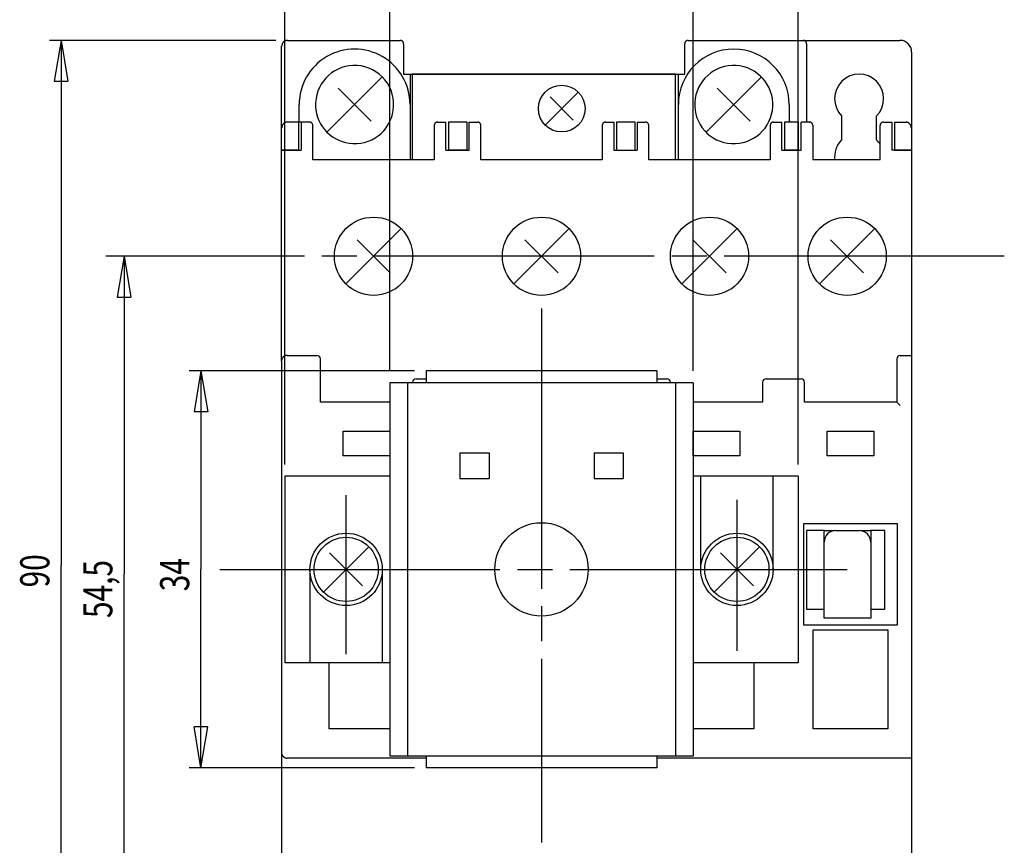
# Model space of a CAD drawing. Extents: x 17 to 400, y 10 to 283.
# Drawn here: x 112 to 196, y 142 to 212 of the extents above; entities that cross this region are included whole.
import ezdxf

# ---------------------------------------------------------------- set-up
doc = ezdxf.new("R2010")
doc.units = 0
doc.linetypes.add('CENTERLINE', pattern=[30, 24, -1.5, 3, -1.5])
doc.layers.add('V2L1', color=7, linetype='CONTINUOUS')
doc.layers.add('V2L20', color=7, linetype='CONTINUOUS')
doc.styles.get("Standard").update_dxf_attribs({"font": 'monotxt.shx'})

msp = doc.modelspace()

# ---------------------------------------------------------------- linework, layer by layer
at = {"layer": 'V2L1', "color": 250, "linetype": 'CONTINUOUS'}
for p, q in [((134.40866, 174.33835), (134.40866, 234.79542)), ((178.40866, 174.33835), (178.40866, 234.79542)), ((143.40866, 182.33835), (143.40866, 228.84147)), ((169.40866, 182.33835), (169.40866, 228.84147)), ((133.63814, 210.67022), (114.22362, 210.67022)), ((115.22352, 210.67022), (114.6425, 207.17012)), ((115.22352, 210.67022), (115.80454, 207.17012)), ((115.22352, 210.67022), (115.22352, 165.67022)), ((134.10866, 183.17022), (134.10866, 210.17022)), ((134.63814, 210.67022), (134.60746, 210.66934)), ((134.63814, 210.67022), (144.28814, 210.67022)), ((144.58814, 210.37022), (144.58599, 210.40661)), ((144.58814, 210.37022), (144.58814, 207.77022)), ((168.68814, 207.77022), (168.68814, 210.37022)), ((168.98814, 210.67022), (168.96387, 210.66904)), ((168.98814, 210.67022), (178.83814, 210.67022)), ((178.83814, 210.67022), (187.13814, 210.67022)), ((188.13814, 209.67022), (188.13814, 121.67022)), ((144.58814, 207.77022), (145.13814, 207.77022)), ((145.13814, 207.77022), (168.13814, 207.77022)), ((168.13814, 207.77022), (168.68814, 207.77022)), ((114.6425, 207.17012), (115.80454, 207.17012)), ((142.75694, 207.53903), (138.01933, 202.80141)), ((175.25694, 207.53903), (170.51933, 202.80141)), ((138.97283, 206.58553), (141.80344, 203.75491)), ((156.72392, 203.40601), (159.55235, 206.23443)), ((171.47283, 206.58553), (174.30344, 203.75491)), ((159.1349, 203.82346), (157.14138, 205.81698)), ((144.37747, 194.53903), (139.63986, 189.80141)), ((158.77747, 194.53903), (154.03986, 189.80141)), ((173.17747, 194.53903), (168.43986, 189.80141)), ((184.97747, 194.53903), (180.23986, 189.80141)), ((140.59336, 193.58553), (143.42397, 190.75491)), ((154.99336, 193.58553), (157.82397, 190.75491)), ((169.39336, 193.58553), (172.22397, 190.75491)), ((181.19336, 193.58553), (184.02397, 190.75491)), ((120.62297, 192.17022), (120.04195, 188.67012)), ((120.62297, 192.17022), (121.20398, 188.67012)), ((120.62297, 192.17022), (120.62297, 164.92022)), ((120.04195, 188.67012), (121.20398, 188.67012)), ((134.10866, 183.17022), (134.10866, 149.67022)), ((145.50866, 182.33835), (126.21269, 182.33835)), ((127.21259, 182.33835), (126.63157, 178.83825)), ((127.21259, 182.33835), (127.7936, 178.83825)), ((127.21259, 182.33835), (127.21259, 165.33835)), ((166.30866, 182.33835), (146.50866, 182.33835)), ((146.50866, 182.33835), (146.50866, 181.33835)), ((166.30866, 182.33835), (166.30866, 181.33835)), ((169.40866, 181.33835), (143.40866, 181.33835)), ((143.40866, 181.33835), (143.40866, 149.33835)), ((144.90866, 181.33835), (144.90866, 149.33835)), ((167.90866, 181.33835), (167.90866, 149.33835)), ((169.40866, 181.33835), (169.40866, 149.33835)), ((127.7936, 178.83825), (126.63157, 178.83825)), ((149.40866, 175.33835), (151.90866, 175.33835)), ((149.40866, 175.33835), (149.40866, 173.13835)), ((151.90866, 175.33835), (151.90866, 173.13835)), ((160.90866, 175.33835), (160.90866, 173.13835)), ((160.90866, 175.33835), (163.40866, 175.33835)), ((163.40866, 175.33835), (163.40866, 173.13835)), ((134.40866, 173.33835), (134.40866, 157.33835)), ((143.40866, 173.33835), (134.40866, 173.33835)), ((149.40866, 173.13835), (151.90866, 173.13835)), ((160.90866, 173.13835), (163.40866, 173.13835)), ((178.40866, 173.33835), (169.40866, 173.33835)), ((170.05866, 165.33835), (170.05866, 173.33835)), ((176.25866, 165.33835), (176.25866, 173.33835)), ((178.40866, 173.33835), (178.40866, 157.33835)), ((137.71412, 163.3938), (141.60321, 167.28289)), ((171.21412, 163.3938), (175.10321, 167.28289)), ((138.24445, 166.75256), (141.07288, 163.92413)), ((171.74445, 166.75256), (174.57288, 163.92413)), ((115.22352, 120.67022), (115.22352, 165.67022)), ((120.62297, 137.67022), (120.62297, 164.92022)), ((127.21259, 148.33835), (127.21259, 165.33835)), ((136.55866, 165.33835), (136.55866, 157.33835)), ((142.75866, 165.33835), (142.75866, 157.33835)), ((143.40866, 157.33835), (134.40866, 157.33835)), ((178.40866, 157.33835), (169.40866, 157.33835)), ((127.21259, 148.33835), (126.63157, 151.83845)), ((127.7936, 151.83845), (126.63157, 151.83845)), ((127.21259, 148.33835), (127.7936, 151.83845)), ((134.10866, 149.67022), (134.13814, 121.67022)), ((134.10866, 149.67022), (134.10892, 149.65428)), ((134.47332, 149.18923), (134.47549, 149.18861)), ((169.40866, 149.33835), (143.40866, 149.33835)), ((146.50866, 149.33835), (146.50866, 148.33835)), ((166.30866, 149.33835), (166.30866, 148.33835)), ((145.50866, 148.33835), (126.21269, 148.33835)), ((166.30866, 148.33835), (146.50866, 148.33835))]:
    msp.add_line(p, q, dxfattribs=at)
at = {"layer": 'V2L1', "color": 250, "linetype": 'CENTERLINE'}
for p, q in [((196.08015, 192.17022), (119.06576, 192.17022)), ((156.40866, 187.68284), (156.40866, 141.92882)), ((139.65866, 158.08732), (139.65866, 171.71212)), ((173.15866, 171.30812), (173.15866, 158.36615)), ((128.84117, 165.33835), (182.60604, 165.33835))]:
    msp.add_line(p, q, dxfattribs=at)
at = {"layer": 'V2L1', "color": 250, "linetype": 'CONTINUOUS'}
for centre, radius in [((156.40866, 165.33835), 4), ((139.65866, 165.33835), 3.1), ((139.65866, 165.33835), 2.75), ((173.15866, 165.33835), 3.1), ((173.15866, 165.33835), 2.75)]:
    msp.add_circle(centre, radius, dxfattribs=at)
for centre, radius, start, end in [((135.138939, 210.106019), 1.002856, 172.651412, 176.329519), ((134.544533, 210.201971), 0.401516, 168.278558, 175.383067), ((134.593999, 210.193011), 0.451772, 164.202559, 168.440414), ((135.14689, 209.971465), 1.045972, 159.280084, 160.768119), ((134.651063, 210.161074), 0.515135, 156.14091, 159.493798), ((134.580124, 210.204603), 0.432794, 153.340785, 157.612559), ((134.623593, 210.182134), 0.481723, 149.449906, 153.272249), ((134.644049, 210.167303), 0.506884, 145.540479, 149.181476), ((134.621843, 210.182767), 0.479824, 141.6303, 145.562655), ((134.61816, 210.188661), 0.473284, 137.846714, 141.913006), ((134.62402, 210.182766), 0.481585, 133.719953, 137.794594), ((134.630906, 210.17624), 0.491061, 129.69123, 133.7744), ((134.630372, 210.17643), 0.490574, 125.460404, 129.657333), ((134.646345, 210.155099), 0.517215, 121.444268, 125.53086), ((134.648759, 210.148339), 0.524244, 117.161729, 121.283957), ((134.640279, 210.168271), 0.502641, 113.068292, 117.33884), ((134.642441, 210.159143), 0.511888, 108.849328, 112.890665), ((134.644954, 210.146869), 0.524318, 104.860966, 108.675883), ((134.647421, 210.125479), 0.545635, 100.977378, 104.535197), ((134.640819, 210.158173), 0.512282, 97.275849, 100.948816), ((134.634239, 210.222378), 0.447763, 93.428668, 97.481161), ((144.224491, 210.070289), 0.603298, 78.464066, 83.943918), ((144.312096, 210.414111), 0.249487, 72.113908, 82.388962), ((144.30023, 210.376298), 0.289117, 66.142004, 72.177557), ((144.117809, 210.094302), 0.62304, 58.967603, 61.28293), ((144.277552, 210.35528), 0.317072, 54.374817, 59.390467), ((144.316825, 210.393014), 0.263712, 50.128952, 56.535618), ((144.304649, 210.378234), 0.28286, 44.207289, 50.155468), ((144.298487, 210.373701), 0.29044, 38.184591, 44.000705), ((144.310896, 210.382785), 0.275071, 32.019442, 38.295048), ((144.316066, 210.383688), 0.270216, 25.890805, 32.43839), ((144.317116, 210.383655), 0.269287, 19.228359, 25.99473), ((144.290875, 210.374668), 0.297023, 12.84086, 19.198069), ((144.228907, 210.366238), 0.359358, 6.450529, 11.95558), ((169.334418, 210.28968), 0.651277, 166.042445, 172.896348), ((168.912795, 210.419565), 0.212176, 157.128636, 172.633274), ((168.942212, 210.410242), 0.24292, 149.539261, 157.799311), ((170.024532, 209.463285), 1.677392, 139.457054, 140.360321), ((168.998482, 210.342966), 0.325873, 134.671619, 139.727076), ((168.956741, 210.404327), 0.253247, 130.90877, 137.717167), ((168.99953, 210.349978), 0.322359, 125.169984, 130.330676), ((169.019306, 210.309211), 0.367148, 119.617263, 124.028125), ((169.00402, 210.333948), 0.338091, 114.702378, 119.436911), ((168.99969, 210.347498), 0.323976, 110.141873, 115.008132), ((168.998891, 210.347087), 0.324087, 105.238259, 109.984313), ((168.992779, 210.372811), 0.297662, 100.393224, 105.404605), ((168.988037, 210.404601), 0.265541, 95.221668, 100.624149), ((187.13814, 209.67022), 1, 0, 90), ((134.610515, 149.670207), 0.501847, 181.818722, 183.640731), ((134.611292, 149.670659), 0.502653, 183.686506, 185.507109), ((134.613969, 149.670642), 0.505315, 185.476013, 187.291319), ((134.61401, 149.671158), 0.505422, 187.348739, 189.164427), ((134.613286, 149.67093), 0.504671, 189.152036, 190.971615), ((134.611232, 149.670844), 0.502637, 191.006543, 192.833379), ((134.610772, 149.670285), 0.502066, 192.782851, 194.61415), ((134.609816, 149.670763), 0.501261, 194.69455, 196.529449), ((134.60968, 149.670672), 0.501105, 196.523865, 198.358834), ((134.61096, 149.671053), 0.50244, 198.354116, 200.185568), ((134.611602, 149.67134), 0.503141, 200.19106, 202.022116), ((134.610553, 149.671111), 0.502084, 202.042726, 203.877032), ((134.610873, 149.671119), 0.502379, 203.863088, 205.697147), ((134.611712, 149.671989), 0.503512, 205.745056, 207.576138), ((134.612352, 149.672017), 0.504093, 207.545153, 209.374614), ((134.612144, 149.672421), 0.50411, 209.42634, 211.255661), ((134.612029, 149.672037), 0.503813, 211.225089, 213.057132), ((134.610249, 149.671288), 0.501912, 213.096335, 214.934993), ((134.609598, 149.671105), 0.501273, 214.960387, 216.801435), ((134.61013, 149.671443), 0.501903, 216.795958, 218.635994), ((134.610491, 149.671788), 0.5024, 218.641017, 220.478319), ((134.611653, 149.67288), 0.503993, 220.487042, 222.319524), ((134.61135, 149.67234), 0.503405, 222.297263, 224.130772), ((134.609724, 149.671676), 0.501775, 224.205609, 226.045798), ((134.61054, 149.671841), 0.502462, 225.991884, 227.829771), ((134.611481, 149.67367), 0.504449, 227.890011, 229.718044), ((134.609778, 149.67131), 0.501547, 229.692183, 231.533958), ((134.604154, 149.665394), 0.493418, 231.617989, 233.491651), ((134.612525, 149.674645), 0.505834, 233.352899, 235.174032), ((134.629982, 149.700142), 0.536735, 235.198695, 236.90383), ((134.604965, 149.666158), 0.494609, 237.18192, 239.061811), ((134.568559, 149.606429), 0.424662, 239.131869, 241.369798), ((134.623374, 149.690156), 0.524478, 240.496362, 242.200646), ((135.016101, 150.429134), 1.361329, 242.084555, 242.678316), ((134.575658, 149.613501), 0.434858, 244.911448, 247.292357), ((134.558465, 149.569461), 0.387597, 247.123736, 251.233393), ((134.794765, 150.173284), 1.03576, 249.60245, 251.616975), ((134.610201, 149.663663), 0.493784, 254.168232, 254.429786), ((134.610088, 149.664894), 0.494939, 254.480658, 254.742406), ((134.610025, 149.661931), 0.492064, 254.65865, 254.920497), ((134.607822, 149.663531), 0.493044, 255.216108, 255.477959), ((134.609976, 149.662863), 0.492942, 255.216081, 255.477986), ((134.609939, 149.662185), 0.492276, 255.462331, 255.724298), ((134.609897, 149.661489), 0.491591, 255.709119, 255.971163), ((134.60768, 149.663018), 0.492544, 256.264417, 256.526526), ((134.609832, 149.662331), 0.492382, 256.264374, 256.526569), ((134.609798, 149.659478), 0.4896, 256.45268, 256.714953), ((134.607573, 149.660975), 0.490552, 257.008021, 257.270392), ((134.60973, 149.662491), 0.492509, 257.064503, 257.326965), ((134.607517, 149.659623), 0.489229, 257.506223, 257.768792), ((134.609672, 149.661146), 0.491176, 257.56065, 257.823318), ((134.609637, 149.658263), 0.488352, 257.755981, 258.018773), ((134.607423, 149.659744), 0.489347, 258.308408, 258.571331), ((134.609624, 149.6593), 0.489352, 258.308409, 258.571329), ((134.607532, 149.659197), 0.488842, 258.809336, 259.072071), ((134.607608, 149.661228), 0.490851, 259.108238, 259.370823), ((134.609885, 149.659002), 0.48909, 259.060579, 259.322959), ((134.607771, 149.661041), 0.490708, 259.609671, 259.871907), ((134.610034, 149.658776), 0.488883, 259.564123, 259.826184), ((134.607905, 149.660796), 0.490501, 260.11267, 260.374611), ((134.607975, 149.660709), 0.490427, 260.364749, 260.626533), ((134.608028, 149.660534), 0.490263, 260.617173, 260.878855), ((134.610278, 149.660423), 0.490516, 260.61724, 260.878787), ((134.608131, 149.660228), 0.489987, 261.123106, 261.384569), ((134.608181, 149.660105), 0.489873, 261.376597, 261.637945), ((134.608216, 149.6599), 0.489675, 261.630397, 261.891681), ((134.608263, 149.661954), 0.491715, 261.920046, 262.181236), ((134.61049, 149.659536), 0.489629, 261.884562, 262.145706), ((134.60833, 149.659373), 0.489177, 262.393728, 262.654797), ((134.608357, 149.661335), 0.491127, 262.680942, 262.941984), ((134.608394, 149.661163), 0.49096, 262.935158, 263.196144), ((134.608416, 149.658719), 0.488536, 263.159674, 263.420652), ((134.608442, 149.660718), 0.490525, 263.444369, 263.705315), ((134.608461, 149.65827), 0.488094, 263.671647, 263.932598), ((134.608485, 149.660278), 0.490094, 263.954591, 264.215516), ((134.608502, 149.659978), 0.489797, 264.210036, 264.471001), ((134.608514, 149.65749), 0.487321, 264.441399, 264.702406), ((134.60634, 149.659501), 0.489129, 264.977729, 265.238727), ((134.608577, 149.659517), 0.489336, 264.977784, 265.238672), ((134.608559, 149.65668), 0.486507, 265.213087, 265.47422), ((134.608508, 149.657757), 0.487577, 265.490212, 265.751851), ((134.608615, 149.658655), 0.48848, 265.747168, 266.008236), ((134.608829, 149.659162), 0.489, 265.987331, 266.246871), ((134.606373, 149.656858), 0.486547, 266.517731, 266.779607), ((134.608021, 149.646958), 0.47676, 266.515043, 266.782294), ((134.608831, 149.658298), 0.488127, 266.762074, 267.021864), ((134.608178, 149.690166), 0.519923, 267.276092, 267.518784), ((134.60817, 149.647561), 0.477362, 267.298439, 267.566366), ((134.605181, 149.579492), 0.409227, 267.579762, 267.899234), ((134.607778, 149.677989), 0.507754, 268.013846, 268.256584), ((134.641328, 150.501496), 1.331928, 267.891769, 267.975277), ((134.603876, 149.585318), 0.415029, 268.67378, 269.01622), ((134.604492, 149.542267), 0.371998, 268.8075, 269.397479), ((134.616974, 150.165913), 0.995758, 269.056667, 269.345546)]:
    msp.add_arc(centre, radius, start, end, dxfattribs=at)
at = {"layer": 'V2L20', "color": 250, "linetype": 'CONTINUOUS'}
for p, q in [((179.13814, 210.37022), (179.13814, 203.67022)), ((145.13814, 207.77022), (145.13814, 205.17022)), ((145.30866, 207.77022), (145.30866, 200.42022)), ((167.90866, 207.77022), (145.30866, 207.77022)), ((167.90866, 200.42022), (167.90866, 207.77022)), ((168.13814, 205.17022), (168.13814, 207.77022)), ((135.63814, 203.67022), (135.63814, 205.16958)), ((145.13814, 205.17022), (145.13814, 200.42022)), ((168.13814, 200.42022), (168.13814, 205.17022)), ((177.63814, 205.17022), (177.63814, 203.67022)), ((134.63814, 203.67022), (134.58623, 203.6676)), ((135.63814, 203.67022), (134.63814, 203.67022)), ((135.57966, 203.67022), (135.57966, 201.27303)), ((136.50121, 203.67022), (135.63814, 203.67022)), ((135.80866, 203.67022), (135.80866, 201.27303)), ((136.72255, 203.58399), (136.71219, 203.59384)), ((147.29477, 203.58399), (147.28497, 203.57369)), ((147.50866, 203.67022), (147.49287, 203.66983)), ((147.50866, 203.67022), (148.20866, 203.67022)), ((148.20866, 201.25553), (148.20866, 203.67022)), ((150.03814, 203.67022), (148.43814, 203.67022)), ((148.43814, 203.67022), (148.43814, 201.27303)), ((150.03814, 201.27303), (150.03814, 203.67022)), ((150.20866, 201.25553), (150.20866, 203.67022)), ((150.20866, 203.67022), (150.90866, 203.67022)), ((161.90866, 203.67022), (161.87737, 203.66865)), ((161.90866, 203.67022), (162.60866, 203.67022)), ((162.60866, 203.67022), (162.60866, 201.25553)), ((164.43814, 203.67022), (162.83814, 203.67022)), ((162.83814, 203.67022), (162.83814, 201.27303)), ((164.43814, 201.27303), (164.43814, 203.67022)), ((164.60866, 203.67022), (165.30866, 203.67022)), ((164.60866, 203.67022), (164.60866, 201.25553)), ((165.52255, 203.58399), (165.51219, 203.59384)), ((176.30866, 203.67022), (176.27737, 203.66865)), ((176.30866, 203.67022), (177.00866, 203.67022)), ((177.00866, 201.25553), (177.00866, 203.67022)), ((178.43814, 203.67022), (177.23814, 203.67022)), ((177.23814, 203.67022), (177.23814, 201.27303)), ((178.43814, 201.27303), (178.43814, 203.67022)), ((179.36761, 203.67022), (178.66761, 203.67022)), ((178.66761, 201.25553), (178.66761, 203.67022)), ((179.36761, 203.67022), (179.39891, 203.66865)), ((182.13814, 204.20053), (182.13814, 202.13991)), ((185.13814, 202.13991), (185.13814, 204.20053)), ((185.52377, 203.58399), (185.53414, 203.59384)), ((185.74511, 203.67022), (186.43766, 203.67022)), ((186.43766, 203.67022), (186.43766, 201.25553)), ((186.66666, 203.67022), (187.60819, 203.67022)), ((186.66666, 203.67022), (186.66666, 201.27303)), ((187.60819, 203.67022), (187.6601, 203.6676)), ((136.80866, 203.37022), (136.80827, 203.38611)), ((136.80866, 200.89351), (136.80866, 203.37022)), ((147.20866, 203.37022), (147.20866, 200.89351)), ((151.20866, 203.37022), (151.20706, 203.40185)), ((151.20866, 200.89351), (151.20866, 203.37022)), ((161.60866, 203.37022), (161.60866, 200.89351)), ((165.60866, 203.37022), (165.60827, 203.38611)), ((165.60866, 200.89351), (165.60866, 203.37022)), ((176.00866, 203.37022), (176.00866, 200.42022)), ((179.66761, 203.37022), (179.66761, 200.42022)), ((185.43766, 203.37022), (185.43806, 203.38611)), ((185.43766, 200.89351), (185.43766, 203.37022)), ((135.57966, 201.27303), (134.13814, 201.27303)), ((134.13814, 201.25553), (135.80866, 201.25553)), ((136.80866, 200.52104), (136.80866, 200.89351)), ((147.20866, 200.89351), (147.20866, 200.42022)), ((148.20866, 201.25553), (150.20866, 201.25553)), ((150.03814, 201.27303), (148.43814, 201.27303)), ((151.20866, 200.42022), (151.20866, 200.89351)), ((161.60866, 200.89351), (161.60866, 200.42022)), ((162.60866, 201.25553), (164.60866, 201.25553)), ((165.60866, 200.42022), (165.60866, 200.89351)), ((177.00866, 201.25553), (178.66761, 201.25553)), ((178.43814, 201.27303), (177.23814, 201.27303)), ((185.43766, 200.42022), (185.43766, 200.89351)), ((188.10819, 201.25553), (186.43766, 201.25553)), ((186.66666, 201.27303), (188.10819, 201.27303)), ((136.80866, 200.42022), (136.80866, 200.52104)), ((147.20866, 200.42022), (136.80866, 200.42022)), ((161.60866, 200.42022), (151.20866, 200.42022)), ((176.00866, 200.42022), (165.60866, 200.42022)), ((185.43766, 200.42022), (179.66761, 200.42022)), ((134.60866, 183.67022), (134.59094, 183.6699)), ((134.60866, 183.67022), (137.15866, 183.67022)), ((137.45866, 179.67022), (137.45866, 183.37022)), ((186.85866, 183.37022), (186.85866, 179.67022)), ((187.15866, 183.67022), (188.13814, 183.67022)), ((145.65866, 181.67022), (146.50866, 181.67022)), ((166.30866, 181.67022), (167.15866, 181.67022)), ((175.65866, 181.67022), (178.65866, 181.67022)), ((175.35866, 181.37022), (175.35866, 179.67022)), ((178.95866, 179.67022), (178.95866, 181.37022)), ((143.40866, 179.67022), (137.45866, 179.67022)), ((175.35866, 179.67022), (169.40866, 179.67022)), ((186.85866, 179.67022), (178.95866, 179.67022)), ((186.85866, 179.67022), (187.15866, 179.37022)), ((139.40866, 175.07022), (139.40866, 177.17022)), ((139.40866, 177.17022), (143.40866, 177.17022)), ((143.40866, 177.17022), (143.40866, 175.07022)), ((169.40866, 175.07022), (169.40866, 177.17022)), ((169.40866, 177.17022), (173.40866, 177.17022)), ((173.40866, 177.17022), (173.40866, 175.07022)), ((180.90866, 175.07022), (180.90866, 177.17022)), ((180.90866, 177.17022), (184.90866, 177.17022)), ((184.90866, 177.17022), (184.90866, 175.07022)), ((143.40866, 175.07022), (139.40866, 175.07022)), ((173.40866, 175.07022), (169.40866, 175.07022)), ((184.90866, 175.07022), (180.90866, 175.07022)), ((178.90866, 160.57022), (178.90866, 169.27022)), ((178.90866, 169.27022), (186.90866, 169.27022)), ((186.90866, 169.27022), (186.90866, 160.57022)), ((179.13814, 168.67022), (179.13814, 161.92022)), ((180.63814, 168.67022), (179.13814, 168.67022)), ((180.63814, 167.67022), (180.63814, 168.67022)), ((180.63814, 168.67022), (181.33814, 168.67022)), ((181.33814, 168.67022), (181.51844, 168.67022)), ((181.33814, 168.62296), (181.33814, 168.67022)), ((181.63814, 168.67022), (183.63814, 168.67022)), ((183.75783, 168.67022), (183.93814, 168.67084)), ((183.93814, 168.67084), (184.63814, 168.67022)), ((183.93814, 168.67084), (183.93814, 168.62416)), ((184.63814, 168.67022), (184.63814, 167.66989)), ((185.83814, 168.67022), (184.63814, 168.67022)), ((185.83814, 161.92022), (185.83814, 168.67022)), ((180.63814, 161.17022), (180.63814, 167.67022)), ((184.63814, 167.66989), (184.63814, 161.17022)), ((179.12823, 161.92022), (180.63814, 161.92022)), ((184.63814, 161.92022), (185.83814, 161.92022)), ((186.90866, 160.57022), (178.90866, 160.57022)), ((181.23814, 161.17022), (180.63814, 161.17022)), ((184.03814, 161.17022), (181.23814, 161.17022)), ((184.63814, 161.17022), (184.03814, 161.17022)), ((179.70866, 160.17022), (186.10866, 160.17022)), ((179.70866, 151.67022), (179.70866, 160.17022)), ((186.10866, 160.17022), (186.10866, 151.67022)), ((138.20866, 151.67022), (138.20866, 157.33835)), ((174.60866, 157.33835), (174.60866, 151.67022)), ((143.40866, 151.67022), (138.20866, 151.67022)), ((174.60866, 151.67022), (169.40866, 151.67022)), ((186.10866, 151.67022), (179.70866, 151.67022)), ((146.50866, 149.17022), (134.60866, 149.17022)), ((188.13814, 149.17022), (166.30866, 149.17022))]:
    msp.add_line(p, q, dxfattribs=at)
for centre, radius in [((158.13814, 204.82022), 2), ((142.00866, 192.17022), 3.35), ((156.40866, 192.17022), 3.35), ((170.80866, 192.17022), 3.35), ((182.60866, 192.17022), 3.35)]:
    msp.add_circle(centre, radius, dxfattribs=at)
for centre, radius, start, end in [((178.83814, 210.37022), 0.3, 0, 90), ((140.38814, 205.17022), 4.75, 0, 180.00779), ((172.88814, 205.17022), 4.75, 0, 180), ((140.38814, 205.17022), 3.35, 92.439397, 182.4394), ((140.38814, 205.17022), 3.35, 357.5606, 92.4394), ((172.88814, 205.17022), 3.35, 92.439397, 182.4394), ((172.88814, 205.17022), 3.35, 2.439397, 92.439397), ((183.63814, 205.67022), 2.1, 315.58469, 224.41531), ((172.88814, 205.17022), 3.35, 272.4394, 2.4394), ((140.38814, 205.17022), 3.35, 182.4394, 267.5606), ((140.38814, 205.17022), 3.35, 267.5606, 357.5606), ((172.88814, 205.17022), 3.35, 182.4394, 272.4394), ((134.577139, 203.22764), 0.424421, 153.213956, 160.598071), ((135.413279, 202.602095), 1.464055, 144.430576, 146.088441), ((134.638396, 203.160319), 0.509055, 139.586271, 144.804711), ((134.573936, 203.240409), 0.408505, 135.419966, 142.278767), ((134.622552, 203.189045), 0.479191, 129.402302, 135.125744), ((134.643719, 203.152532), 0.520886, 123.438381, 128.651929), ((134.627971, 203.174677), 0.49373, 117.772752, 123.329489), ((134.627877, 203.18084), 0.488241, 112.415621, 118.099995), ((134.630245, 203.172285), 0.497053, 106.64128, 112.291974), ((134.636195, 203.151518), 0.518655, 101.122849, 106.614037), ((134.640977, 203.106585), 0.56368, 95.573582, 100.71865), ((136.472675, 202.998588), 0.672596, 83.928095, 86.933131), ((136.529195, 203.427203), 0.240652, 80.167578, 86.515742), ((136.526657, 203.404226), 0.263728, 76.784296, 80.476818), ((136.324278, 202.784245), 0.915228, 72.505401, 73.321457), ((136.504792, 203.35417), 0.317401, 70.069131, 72.656413), ((136.532915, 203.414232), 0.25142, 67.972642, 71.428334), ((136.517055, 203.376166), 0.292656, 65.007983, 67.88932), ((136.504706, 203.355301), 0.316794, 61.971751, 64.578059), ((136.514885, 203.374802), 0.294797, 59.135254, 61.937041), ((136.520221, 203.381727), 0.286117, 56.454344, 59.341067), ((136.516951, 203.377855), 0.291152, 53.513439, 56.339052), ((136.516755, 203.377416), 0.291622, 50.723393, 53.533667), ((136.518077, 203.379426), 0.289228, 47.844822, 50.674074), ((136.28012, 203.187491), 0.594101, 38.754612, 41.866202), ((136.574849, 203.411593), 0.224188, 34.943319, 41.243131), ((136.551473, 203.394285), 0.253264, 31.48536, 35.123991), ((136.100374, 203.168928), 0.756895, 27.236325, 28.196612), ((136.500799, 203.374362), 0.306848, 24.723951, 27.348862), ((136.552553, 203.391788), 0.252617, 22.642235, 26.043261), ((136.512946, 203.375966), 0.295263, 19.646868, 22.517157), ((136.486593, 203.368871), 0.322475, 16.64847, 19.259739), ((136.499995, 203.373278), 0.308373, 13.804796, 16.577467), ((136.502903, 203.373174), 0.305574, 11.120285, 13.953782), ((136.495103, 203.371862), 0.313481, 8.287964, 11.080592), ((136.483856, 203.370481), 0.32481, 5.519059, 8.243118), ((147.45172, 203.390976), 0.240681, 170.159545, 176.530896), ((147.473947, 203.388578), 0.262995, 166.762633, 170.4723), ((148.102061, 203.183148), 0.923169, 162.466815, 163.276034), ((147.523655, 203.366853), 0.316293, 160.04073, 162.633641), ((147.463805, 203.395072), 0.250479, 157.96615, 161.434826), ((147.501626, 203.378906), 0.291604, 154.922596, 157.809717), ((147.522618, 203.36677), 0.315767, 151.935052, 154.542533), ((147.503035, 203.376857), 0.293742, 149.071584, 151.873985), ((147.496541, 203.382011), 0.285524, 146.404312, 149.289169), ((147.500546, 203.378684), 0.290702, 143.477998, 146.294904), ((147.501179, 203.37816), 0.291522, 140.668063, 143.469127), ((147.498472, 203.380173), 0.288153, 137.810967, 140.636546), ((147.692234, 203.139482), 0.596293, 128.68728, 131.802045), ((147.467612, 203.435851), 0.224771, 124.903218, 131.216228), ((147.485051, 203.412272), 0.254088, 121.447171, 125.085905), ((147.714817, 202.950648), 0.769088, 117.158825, 118.106526), ((147.505373, 203.360897), 0.30847, 114.710928, 117.327859), ((147.487513, 203.413279), 0.253482, 112.597779, 115.993377), ((147.503305, 203.373333), 0.29643, 109.587113, 112.44901), ((147.510645, 203.34691), 0.323791, 106.640922, 109.243266), ((147.505894, 203.361225), 0.308716, 103.791412, 106.556935), ((147.506099, 203.364336), 0.305744, 101.139385, 103.967648), ((147.507145, 203.356954), 0.313189, 98.278662, 101.066364), ((147.508385, 203.346465), 0.323747, 95.504431, 98.228429), ((147.509155, 203.332509), 0.337714, 92.7639, 95.407333), ((150.838898, 203.018914), 0.655031, 77.853028, 83.886326), ((150.949354, 203.431119), 0.229798, 70.273019, 83.158149), ((150.943052, 203.406367), 0.255236, 63.481867, 70.816779), ((150.589449, 202.927944), 0.847459, 54.801017, 56.514876), ((150.904479, 203.371367), 0.303531, 49.907501, 55.146695), ((150.951719, 203.409629), 0.244107, 45.731848, 52.607012), ((150.922344, 203.381463), 0.284784, 39.683297, 45.455419), ((150.901156, 203.369068), 0.309031, 33.668308, 38.943337), ((150.913726, 203.377981), 0.293628, 27.964349, 33.580648), ((150.916553, 203.377698), 0.291268, 22.535817, 28.274295), ((150.910746, 203.37601), 0.29728, 16.704761, 22.407419), ((150.895906, 203.371769), 0.312712, 11.15548, 16.667474), ((150.865043, 203.368463), 0.343643, 5.575391, 10.700634), ((162.261091, 203.29985), 0.656215, 167.773581, 173.843959), ((161.846913, 203.411577), 0.228781, 160.131731, 173.160986), ((161.871544, 203.405432), 0.254047, 153.317847, 160.716421), ((162.366419, 203.036397), 0.868616, 144.533598, 146.207474), ((161.907505, 203.36564), 0.30382, 139.647656, 144.888194), ((161.868988, 203.413435), 0.243792, 135.460847, 142.347668), ((161.897975, 203.383009), 0.285797, 129.439043, 135.188995), ((161.910749, 203.360898), 0.311017, 123.433245, 128.668948), ((161.901618, 203.373727), 0.29528, 117.752573, 123.326231), ((161.901871, 203.376837), 0.29265, 112.387431, 118.079871), ((161.903431, 203.370826), 0.298804, 106.577289, 112.225058), ((161.907356, 203.357307), 0.312881, 101.084947, 106.559753), ((161.910383, 203.329033), 0.341217, 95.552031, 100.67095), ((165.272675, 202.998588), 0.672596, 83.928095, 86.933131), ((165.329195, 203.427203), 0.240652, 80.167578, 86.515742), ((165.326657, 203.404226), 0.263728, 76.784296, 80.476818), ((165.124278, 202.784245), 0.915228, 72.505401, 73.321457), ((165.304792, 203.35417), 0.317401, 70.069131, 72.656413), ((165.332915, 203.414232), 0.25142, 67.972642, 71.428334), ((165.317055, 203.376166), 0.292656, 65.007983, 67.88932), ((165.304706, 203.355301), 0.316794, 61.971751, 64.578059), ((165.314885, 203.374802), 0.294797, 59.135254, 61.937041), ((165.320221, 203.381727), 0.286117, 56.454344, 59.341067), ((165.316951, 203.377855), 0.291152, 53.513439, 56.339052), ((165.316755, 203.377416), 0.291622, 50.723393, 53.533667), ((165.318077, 203.379426), 0.289228, 47.844822, 50.674074), ((165.08012, 203.187491), 0.594101, 38.754612, 41.866202), ((165.374849, 203.411593), 0.224188, 34.943319, 41.243131), ((165.351473, 203.394285), 0.253264, 31.48536, 35.123991), ((164.900374, 203.168928), 0.756895, 27.236325, 28.196612), ((165.300799, 203.374362), 0.306848, 24.723951, 27.348862), ((165.352553, 203.391788), 0.252617, 22.642235, 26.043261), ((165.312946, 203.375966), 0.295263, 19.646868, 22.517157), ((165.286593, 203.368871), 0.322475, 16.64847, 19.259739), ((165.299995, 203.373278), 0.308373, 13.804796, 16.577467), ((165.302903, 203.373174), 0.305574, 11.120285, 13.953782), ((165.295103, 203.371862), 0.313481, 8.287964, 11.080592), ((165.283856, 203.370481), 0.32481, 5.519059, 8.243118), ((176.661091, 203.29985), 0.656215, 167.773581, 173.843959), ((176.246913, 203.411577), 0.228781, 160.131731, 173.160986), ((176.271544, 203.405432), 0.254047, 153.317847, 160.716421), ((176.766419, 203.036397), 0.868616, 144.533598, 146.207474), ((176.307505, 203.36564), 0.30382, 139.647656, 144.888194), ((176.268988, 203.413435), 0.243792, 135.460847, 142.347668), ((176.297975, 203.383009), 0.285797, 129.439043, 135.188995), ((176.310749, 203.360898), 0.311017, 123.433245, 128.668948), ((176.301618, 203.373727), 0.29528, 117.752573, 123.326231), ((176.301871, 203.376837), 0.29265, 112.387431, 118.079871), ((176.303431, 203.370826), 0.298804, 106.577289, 112.225058), ((176.307356, 203.357307), 0.312881, 101.084947, 106.559753), ((176.310383, 203.329033), 0.341217, 95.552031, 100.67095), ((179.365897, 203.329033), 0.341217, 79.32905, 84.447969), ((179.368919, 203.357411), 0.312779, 73.435665, 78.910471), ((179.372839, 203.370826), 0.298804, 67.774942, 73.422711), ((179.374404, 203.376737), 0.292741, 61.928531, 67.62097), ((179.374657, 203.37383), 0.295191, 56.663626, 62.237285), ((179.365521, 203.360898), 0.311017, 51.331052, 56.566755), ((179.3783, 203.382909), 0.285871, 44.824455, 50.574407), ((179.407292, 203.413435), 0.243792, 37.652332, 44.539153), ((179.36877, 203.36575), 0.303754, 35.09549, 40.336028), ((178.909856, 203.036055), 0.86881, 33.811101, 35.484977), ((179.404736, 203.405432), 0.254047, 19.283579, 26.682153), ((179.429367, 203.411577), 0.228781, 6.839014, 19.868269), ((179.015184, 203.299944), 0.6562, 6.147902, 12.21828), ((185.762474, 203.370481), 0.32481, 171.756882, 174.480941), ((185.751222, 203.372067), 0.313446, 168.95638, 171.749008), ((185.743422, 203.372972), 0.305618, 166.00921, 168.842706), ((185.746335, 203.373278), 0.308373, 163.422533, 166.195204), ((185.759737, 203.368871), 0.322475, 160.740261, 163.35153), ((185.733379, 203.376166), 0.295191, 157.518999, 160.389287), ((185.693767, 203.391788), 0.252617, 153.956739, 157.357765), ((185.745526, 203.374143), 0.306944, 152.614525, 155.239436), ((186.145956, 203.168928), 0.756895, 151.803388, 152.763675), ((185.694857, 203.394285), 0.253264, 144.876009, 148.51464), ((185.671481, 203.411593), 0.224188, 138.756869, 145.056681), ((185.966205, 203.187675), 0.593981, 138.147344, 141.258934), ((185.728248, 203.379629), 0.289075, 129.352125, 132.181376), ((185.72957, 203.377212), 0.291783, 126.441754, 129.252028), ((185.729379, 203.377855), 0.291152, 123.660948, 126.486561), ((185.726109, 203.381727), 0.286117, 120.658933, 123.545656), ((185.731445, 203.374802), 0.294797, 118.062959, 120.864746), ((185.741624, 203.355301), 0.316794, 115.421941, 118.028249), ((185.72927, 203.376365), 0.292474, 112.126247, 115.007584), ((185.71341, 203.414066), 0.251576, 108.558564, 112.014256), ((185.741538, 203.35417), 0.317401, 107.343587, 109.930869), ((185.922047, 202.784947), 0.914557, 106.691467, 107.507523), ((185.719663, 203.404226), 0.263728, 99.523182, 103.215704), ((185.717125, 203.427203), 0.240652, 93.484258, 99.832422), ((185.773645, 202.998588), 0.672596, 93.066869, 96.071905), ((187.605353, 203.106585), 0.56368, 79.28135, 84.426418), ((187.61013, 203.151622), 0.518553, 73.383199, 78.874387), ((187.61608, 203.172184), 0.497149, 67.711922, 73.362616), ((187.618448, 203.18094), 0.488149, 61.894955, 67.579329), ((187.618349, 203.174677), 0.49373, 56.670511, 62.227248), ((187.602606, 203.152422), 0.520975, 51.355186, 56.568733), ((187.623773, 203.189145), 0.479117, 44.866201, 50.589643), ((187.672389, 203.240325), 0.40856, 37.73006, 44.58886), ((187.607934, 203.160319), 0.509055, 35.195289, 40.413729), ((186.833051, 202.602095), 1.464055, 33.911559, 35.569424), ((187.669186, 203.227718), 0.424391, 19.392286, 26.776401), ((135.221515, 203.052525), 1.089749, 167.709952, 173.799867), ((134.534627, 203.238773), 0.380643, 160.052973, 173.101892), ((136.46851, 203.369795), 0.340151, 2.749232, 5.385483), ((147.883118, 203.334143), 0.675423, 173.932076, 176.938135), ((165.26851, 203.369795), 0.340151, 2.749232, 5.385483), ((185.77782, 203.369795), 0.340151, 174.614517, 177.250768), ((187.711698, 203.23873), 0.380653, 6.90455, 19.953469), ((187.024815, 203.052525), 1.089749, 6.200133, 12.290048), ((183.63814, 200.67022), 2.1, 135.58469, 186.83714), ((183.63814, 200.67022), 2.1, 31.027792, 44.415309), ((135.144501, 183.129004), 1.036661, 175.497187, 177.721398), ((134.49927, 183.192074), 0.388662, 172.768163, 177.298817), ((134.543893, 183.187599), 0.433495, 170.280966, 172.923889), ((135.40873, 182.983817), 1.32146, 167.223324, 167.901759), ((134.630823, 183.161119), 0.523605, 165.428707, 167.319257), ((134.537781, 183.192701), 0.42567, 163.917585, 166.392237), ((134.603573, 183.172641), 0.494445, 161.712634, 163.79605), ((134.642274, 183.157347), 0.535996, 159.564656, 161.458394), ((134.612889, 183.16794), 0.504761, 157.502938, 159.526811), ((134.602864, 183.173088), 0.493531, 155.530863, 157.609795), ((134.611587, 183.168672), 0.5033, 153.448237, 155.484602), ((134.614647, 183.167228), 0.506683, 151.435088, 153.456818), ((134.610228, 183.169154), 0.50188, 149.345845, 151.386993), ((134.609302, 183.170105), 0.500599, 147.336591, 149.385497), ((134.609977, 183.16926), 0.501624, 145.25193, 147.296925), ((134.610846, 183.16886), 0.502566, 143.229661, 145.270875), ((134.611365, 183.167745), 0.503649, 141.125949, 143.163368), ((134.6115, 183.168022), 0.50358, 139.122128, 141.160247), ((134.610166, 183.168658), 0.502156, 137.033881, 139.077306), ((134.610057, 183.169111), 0.501767, 135.018373, 137.063235), ((134.610216, 183.168482), 0.502325, 132.9379, 134.980492), ((134.610784, 183.168216), 0.502906, 130.924218, 132.964595), ((134.61074, 183.167311), 0.503561, 128.815516, 130.852984), ((134.6107, 183.167836), 0.503127, 126.810655, 128.849489), ((134.60931, 183.169023), 0.501344, 124.720155, 126.764747), ((134.609734, 183.168837), 0.501739, 122.703309, 124.747836), ((134.610167, 183.167702), 0.502928, 120.636531, 122.674977), ((134.610526, 183.167073), 0.503652, 118.600266, 120.63522), ((134.610423, 183.166716), 0.503917, 116.537633, 118.570461), ((134.61027, 183.166973), 0.503618, 114.501692, 116.535254), ((134.60961, 183.167473), 0.502889, 112.42017, 114.456823), ((134.609747, 183.168252), 0.502222, 110.431223, 112.468516), ((134.609559, 183.167621), 0.502748, 108.351608, 110.386024), ((134.609564, 183.168264), 0.502138, 106.340453, 108.375263), ((134.608729, 183.1687), 0.501486, 104.224805, 106.262895), ((134.609264, 183.1689), 0.501424, 102.253899, 104.289751), ((134.609087, 183.16659), 0.503644, 100.151362, 102.178398), ((134.609348, 183.165579), 0.504685, 98.139796, 100.160291), ((134.609212, 183.164885), 0.505353, 96.096686, 98.113392), ((134.609152, 183.166722), 0.50352, 94.089916, 96.112121), ((134.6087, 183.168363), 0.501852, 92.028101, 94.051841), ((137.15866, 183.37022), 0.3, 0, 90), ((187.15866, 183.37022), 0.3, 90, 180), ((145.65866, 181.37022), 0.3, 90, 180), ((167.15866, 181.37022), 0.3, 0, 90), ((175.65866, 181.37022), 0.3, 90, 180), ((178.65866, 181.37022), 0.3, 0, 90), ((181.63814, 167.67022), 1, 90, 180), ((183.63814, 167.67022), 1, 359.98094, 90)]:
    msp.add_arc(centre, radius, start, end, dxfattribs=at)

# ---------------------------------------------------------------- texts
at = {"layer": 'V2L1', "color": 250, "linetype": 'CONTINUOUS', "oblique": 4, "width": 0.75}
for s, p in [('90', (114.22262, 163.7953)), ('54,5', (119.62207, 161.17037)), ('34', (126.21169, 163.46342))]:
    msp.add_text(s, height=2.4999, rotation=90, dxfattribs=at).set_placement(p)

doc.saveas('drawing.dxf')
